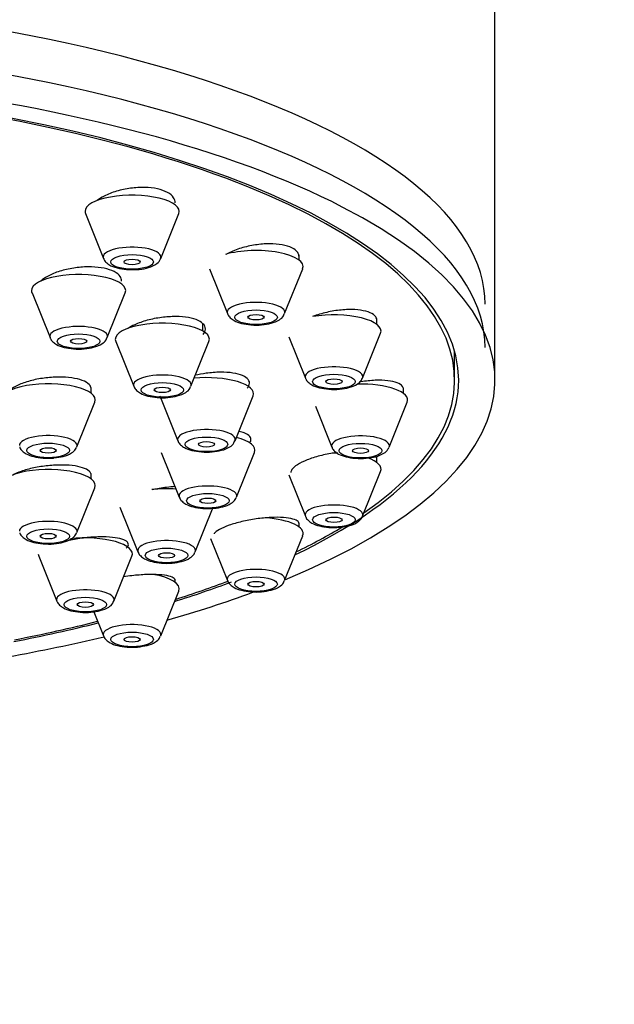
# Model space of a CAD drawing. Units: millimetres. Extents: x 0 to 1429, y 0 to 2213.
# Drawn here: x 1035 to 1058, y 1668 to 1704 of the extents above; entities that cross this region are included whole.
import ezdxf
from ezdxf import colors
from ezdxf.entities.mleader import LeaderData, LeaderLine
from ezdxf.math import Vec2, Vec3

# ---------------------------------------------------------------- set-up
doc = ezdxf.new("R2010")
doc.units = ezdxf.units.MM
doc.layers.add('DV1_Défaut', color=7, linetype='Continuous')
doc.layers.add('Défaut', color=7, linetype='Continuous')

# ---------------------------------------------------------------- blocks, each defined once
blk = doc.blocks.new('_DOT')
at = {"color": 0}
blk.add_line((0, 0), (-1, 0), dxfattribs=at)
at = {"color": 0, "const_width": 0.333}
blk.add_lwpolyline([(-0.1665, 0, 1), (0.1665, 0, 1)], format="xyb", close=True, dxfattribs=at)
blk = doc.blocks.new('SE')
at = {"layer": 'DV1_Défaut', "color": 7, "linetype": 'Continuous'}
for p, q in [((1053.083, 1690.827), (1053.083, 1707.741)), ((1037.856, 1697.016), (1038.526, 1695.352)), ((1040.652, 1695.352), (1041.323, 1697.016)), ((1045.798, 1695.286), (1045.798, 1695.489)), ((1042.464, 1694.962), (1043.135, 1693.297)), ((1045.261, 1693.297), (1045.932, 1694.962)), ((1035.868, 1694.07), (1036.538, 1692.405)), ((1038.664, 1692.405), (1039.335, 1694.07)), ((1042.215, 1692.652), (1042.215, 1692.915)), ((1048.695, 1692.894), (1048.695, 1693.109)), ((1048.158, 1690.905), (1048.829, 1692.57)), ((1038.981, 1692.262), (1039.652, 1690.597)), ((1041.778, 1690.597), (1042.449, 1692.262)), ((1045.418, 1692.43), (1046.032, 1690.905)), ((1051.583, 1690.827), (1051.583, 1691.896)), ((1038.07, 1690.337), (1038.07, 1690.557)), ((1049.683, 1690.327), (1049.683, 1690.539)), ((1037.533, 1688.348), (1038.203, 1690.013)), ((1040.621, 1690.24), (1041.292, 1688.575)), ((1043.417, 1688.575), (1044.088, 1690.24)), ((1049.146, 1688.338), (1049.817, 1690.003)), ((1046.405, 1689.864), (1047.02, 1688.338)), ((1040.674, 1688.142), (1041.345, 1686.477)), ((1043.471, 1686.477), (1044.142, 1688.142)), ((1048.695, 1687.76), (1048.695, 1687.953)), ((1038.07, 1687.15), (1038.07, 1687.358)), ((1048.158, 1685.771), (1048.829, 1687.436)), ((1045.413, 1687.308), (1046.032, 1685.771)), ((1037.533, 1685.161), (1038.203, 1686.826)), ((1039.138, 1686.11), (1039.809, 1684.446)), ((1041.935, 1684.446), (1042.606, 1686.11)), ((1045.798, 1685.368), (1045.798, 1685.528)), ((1042.507, 1684.938), (1043.135, 1683.379)), ((1045.261, 1683.379), (1045.932, 1685.044)), ((1036.118, 1684.284), (1036.788, 1682.619)), ((1038.914, 1682.619), (1039.585, 1684.284)), ((1041.189, 1683.314), (1041.189, 1683.427)), ((1040.652, 1681.325), (1041.323, 1682.989)), ((1038.164, 1682.223), (1038.526, 1681.325))]:
    blk.add_line(p, q, dxfattribs=at)
for centre, major_axis, start_param, end_param in [((1019.083, 1693.646), (-33.629, 0), 3.141593, 6.283185), ((1019.083, 1692.034), (-33.629, 0), 3.141593, 6.283185), ((1019.083, 1690.827), (-34, 0), 2.45014, 6.283185), ((1019.083, 1690.827), (32.65, 0), 0, 3.762175), ((1019.083, 1690.827), (-32.5, 0), 2.681767, 6.283185), ((1039.589, 1697.098), (-1.75, 0), 3.004676, 6.283185), ((1039.589, 1697.098), (-1.75, 0), 0, 0.136916), ((1039.589, 1695.402), (-1.073, 0), 3.004676, 6.283185), ((1044.198, 1695.044), (-1.75, 0), 3.004676, 5.421138), ((1039.589, 1695.402), (-1.073, 0), 0, 0.136916), ((1037.601, 1694.151), (-1.75, 0), 3.004676, 6.283185), ((1037.601, 1694.151), (-1.75, 0), 0, 0.136916), ((1044.198, 1693.348), (-1.073, 0), 3.004676, 6.283185), ((1044.198, 1693.348), (-1.073, 0), 0, 0.136916), ((1047.095, 1692.652), (-1.75, 0), 3.004676, 5.177084), ((1040.715, 1692.343), (-1.75, 0), 3.004676, 6.283185), ((1037.601, 1692.455), (-1.073, 0), 3.004676, 6.283185), ((1037.601, 1692.455), (-1.073, 0), 0, 0.136916), ((1040.715, 1692.343), (-1.75, 0), 0, 0.136916), ((1040.715, 1690.647), (-1.073, 0), 3.004676, 6.283185), ((1047.095, 1690.955), (-1.073, 0), 3.004676, 6.283185), ((1036.47, 1690.094), (-1.75, 0), 3.004676, 6.283185), ((1042.354, 1690.322), (-1.75, 0), 3.004676, 4.97515), ((1019.083, 1690.827), (32.65, 0), 5.662603, 6.283185), ((1047.095, 1690.955), (-1.073, 0), 0, 0.136916), ((1048.083, 1690.085), (-1.75, 0), 3.004676, 4.781304), ((1040.715, 1690.647), (-1.073, 0), 0, 0.136916), ((1042.354, 1688.625), (-1.073, 0), 3.004676, 6.283185), ((1036.47, 1688.398), (-1.073, 0), 3.004676, 6.283185), ((1042.354, 1688.625), (-1.073, 0), 0, 0.136916), ((1042.408, 1688.223), (-1.75, 0), 3.004676, 4.061709), ((1048.083, 1688.388), (-1.073, 0), 3.004676, 6.283185), ((1048.083, 1688.388), (-1.073, 0), 0, 0.136916), ((1047.095, 1687.518), (-1.75, 0), 4.629089, 4.75246), ((1047.095, 1687.518), (-1.75, 0), 3.004676, 3.916339), ((1036.47, 1686.908), (-1.75, 0), 3.004676, 6.283185), ((1040.872, 1686.192), (-1.75, 0), 4.5101, 5.030581), ((1042.408, 1686.527), (-1.073, 0), 3.004676, 6.283185), ((1042.408, 1686.527), (-1.073, 0), 0, 0.136916), ((1047.095, 1685.821), (-1.073, 0), 3.004676, 6.283185), ((1036.47, 1685.211), (-1.073, 0), 3.004676, 6.283185), ((1044.198, 1685.125), (-1.75, 0), 3.004676, 4.514692), ((1047.095, 1685.821), (-1.073, 0), 0, 0.136916), ((1019.083, 1690.827), (-32.5, 0), -3.753313, -3.655433), ((1037.851, 1684.366), (-1.75, 0), 3.004676, 5.034202), ((1040.872, 1684.496), (-1.073, 0), 3.004676, 6.283185), ((1040.872, 1684.496), (-1.073, 0), 0, 0.136916), ((1037.851, 1684.366), (-1.75, 0), 0, 0.136916), ((1044.198, 1683.429), (-1.073, 0), 3.004676, 6.283185), ((1039.589, 1683.071), (-1.75, 0), 3.004676, 4.262708), ((1019.083, 1690.827), (-32.5, 0), -3.963968, -3.877971), ((1044.198, 1683.429), (-1.073, 0), 0, 0.136916), ((1037.851, 1682.669), (-1.073, 0), 3.004676, 6.283185), ((1019.083, 1690.827), (32.65, 0), -0.827975, -0.735857), ((1037.851, 1682.669), (-1.073, 0), 0, 0.136916), ((1019.083, 1690.827), (-34, 0), -4.016271, -3.886449), ((1019.083, 1690.827), (32.65, 0), -1.054671, -0.940292), ((1019.083, 1690.827), (-32.5, 0), -4.192728, -4.0794), ((1039.589, 1681.375), (-1.073, 0), 3.004676, 6.283185), ((1019.083, 1690.827), (-34, 0), -4.226298, -4.102784), ((1039.589, 1681.375), (-1.073, 0), 0, 0.136916)]:
    blk.add_ellipse(centre, major_axis=major_axis, ratio=0.34202, start_param=start_param, end_param=end_param, dxfattribs=at)
for centre, major_axis in [((1039.589, 1695.219), (-0.792, 0)), ((1039.589, 1695.219), (-0.3, 0)), ((1044.198, 1693.165), (-0.792, 0)), ((1044.198, 1693.165), (-0.3, 0)), ((1037.601, 1692.272), (-0.792, 0)), ((1037.601, 1692.272), (0.3, 0)), ((1047.095, 1690.772), (-0.792, 0)), ((1040.715, 1690.464), (-0.792, 0)), ((1047.095, 1690.772), (-0.3, 0)), ((1040.715, 1690.464), (-0.3, 0)), ((1036.47, 1688.215), (-0.792, 0)), ((1042.354, 1688.442), (-0.792, 0)), ((1042.354, 1688.442), (-0.3, 0)), ((1048.083, 1688.205), (-0.792, 0)), ((1036.47, 1688.215), (-0.3, 0)), ((1048.083, 1688.205), (-0.3, 0)), ((1042.408, 1686.344), (-0.792, 0)), ((1042.408, 1686.344), (-0.3, 0)), ((1047.095, 1685.638), (-0.792, 0)), ((1047.095, 1685.638), (-0.3, 0)), ((1036.47, 1685.028), (-0.792, 0)), ((1036.47, 1685.028), (-0.3, 0)), ((1040.872, 1684.313), (-0.792, 0)), ((1040.872, 1684.313), (-0.3, 0)), ((1044.198, 1683.246), (-0.792, 0)), ((1044.198, 1683.246), (-0.3, 0)), ((1037.851, 1682.487), (-0.792, 0)), ((1037.851, 1682.487), (-0.3, 0)), ((1039.589, 1681.192), (-0.792, 0)), ((1039.589, 1681.192), (-0.3, 0))]:
    blk.add_ellipse(centre, major_axis=major_axis, ratio=0.34202, dxfattribs=at)
for points, knots in [([(1041.189, 1697.416), (1041.189, 1697.482), (1041.17, 1697.546), (1041.132, 1697.605), (1041.084, 1697.679), (1041.006, 1697.747), (1040.904, 1697.803), (1040.803, 1697.858), (1040.675, 1697.903), (1040.532, 1697.934), (1040.389, 1697.965), (1040.227, 1697.983), (1040.059, 1697.987), (1039.891, 1697.991), (1039.711, 1697.981), (1039.536, 1697.957), (1039.358, 1697.933), (1039.179, 1697.896), (1039.014, 1697.847), (1038.846, 1697.797), (1038.688, 1697.735), (1038.552, 1697.666), (1038.452, 1697.615), (1038.362, 1697.559), (1038.286, 1697.501)], [0, 0, 0, 0, 0.106719, 0.106719, 0.106719, 0.240044, 0.240044, 0.240044, 0.371554, 0.371554, 0.371554, 0.502285, 0.502285, 0.502285, 0.633572, 0.633572, 0.633572, 0.766495, 0.766495, 0.766495, 0.90145, 0.90145, 0.90145, 1, 1, 1, 1]), ([(1045.798, 1695.404), (1045.798, 1695.462), (1045.781, 1695.518), (1045.747, 1695.568), (1045.702, 1695.635), (1045.627, 1695.695), (1045.528, 1695.744), (1045.43, 1695.792), (1045.306, 1695.831), (1045.166, 1695.856), (1045.025, 1695.881), (1044.865, 1695.893), (1044.698, 1695.893), (1044.53, 1695.892), (1044.35, 1695.877), (1044.173, 1695.851), (1043.994, 1695.824), (1043.814, 1695.783), (1043.646, 1695.733), (1043.476, 1695.682), (1043.315, 1695.619), (1043.176, 1695.55), (1043.139, 1695.532), (1043.103, 1695.512), (1043.069, 1695.493)], [0, 0, 0, 0, 0.107699, 0.107699, 0.107699, 0.249006, 0.249006, 0.249006, 0.389121, 0.389121, 0.389121, 0.529448, 0.529448, 0.529448, 0.671273, 0.671273, 0.671273, 0.815249, 0.815249, 0.815249, 0.961124, 0.961124, 0.961124, 1, 1, 1, 1]), ([(1038.536, 1695.349), (1038.54, 1695.331), (1038.558, 1695.267), (1038.656, 1695.167), (1038.829, 1695.053), (1039.099, 1694.97), (1039.41, 1694.926), (1039.579, 1694.934), (1039.64, 1694.937)], [0, 0, 0, 0, 0.040534, 0.177446, 0.350794, 0.625402, 0.882625, 1, 1, 1, 1]), ([(1039.64, 1694.937), (1039.719, 1694.937), (1039.909, 1694.939), (1040.235, 1695.007), (1040.477, 1695.122), (1040.632, 1695.267), (1040.647, 1695.343), (1040.648, 1695.347)], [0, 0, 0, 0, 0.162533, 0.450848, 0.778981, 0.988364, 1, 1, 1, 1]), ([(1039.201, 1694.504), (1039.201, 1694.564), (1039.183, 1694.622), (1039.146, 1694.676), (1039.1, 1694.744), (1039.023, 1694.807), (1038.922, 1694.859), (1038.822, 1694.911), (1038.695, 1694.953), (1038.552, 1694.983), (1038.41, 1695.013), (1038.247, 1695.03), (1038.078, 1695.035), (1037.909, 1695.039), (1037.728, 1695.031), (1037.551, 1695.01), (1037.373, 1694.988), (1037.193, 1694.954), (1037.027, 1694.909), (1036.859, 1694.864), (1036.7, 1694.807), (1036.563, 1694.743), (1036.426, 1694.679), (1036.307, 1694.605), (1036.216, 1694.529), (1036.203, 1694.518), (1036.19, 1694.507), (1036.178, 1694.496)], [0, 0, 0, 0, 0.098747, 0.098747, 0.098747, 0.224492, 0.224492, 0.224492, 0.349295, 0.349295, 0.349295, 0.473897, 0.473897, 0.473897, 0.599114, 0.599114, 0.599114, 0.725492, 0.725492, 0.725492, 0.853086, 0.853086, 0.853086, 0.981419, 0.981419, 0.981419, 1, 1, 1, 1]), ([(1043.141, 1693.296), (1043.143, 1693.287), (1043.154, 1693.229), (1043.243, 1693.133), (1043.4, 1693.017), (1043.654, 1692.926), (1044.004, 1692.876), (1044.288, 1692.865), (1044.404, 1692.884), (1044.405, 1692.884)], [0, 0, 0, 0, 0.018313, 0.140334, 0.28727, 0.516408, 0.752042, 0.996949, 1, 1, 1, 1]), ([(1044.405, 1692.884), (1044.537, 1692.899), (1044.778, 1692.932), (1045.039, 1693.04), (1045.205, 1693.171), (1045.238, 1693.262), (1045.247, 1693.289)], [0, 0, 0, 0, 0.3233, 0.684245, 0.917398, 1, 1, 1, 1]), ([(1048.695, 1693.039), (1048.695, 1693.088), (1048.68, 1693.135), (1048.65, 1693.177), (1048.608, 1693.237), (1048.537, 1693.289), (1048.442, 1693.331), (1048.347, 1693.373), (1048.225, 1693.405), (1048.087, 1693.425), (1047.949, 1693.445), (1047.789, 1693.453), (1047.623, 1693.448), (1047.454, 1693.444), (1047.274, 1693.427), (1047.096, 1693.398), (1046.915, 1693.369), (1046.733, 1693.328), (1046.562, 1693.277), (1046.473, 1693.251), (1046.386, 1693.221), (1046.303, 1693.19)], [0, 0, 0, 0, 0.11326, 0.11326, 0.11326, 0.271341, 0.271341, 0.271341, 0.429221, 0.429221, 0.429221, 0.588449, 0.588449, 0.588449, 0.749996, 0.749996, 0.749996, 0.913863, 0.913863, 0.913863, 1, 1, 1, 1]), ([(1042.234, 1692.517), (1042.273, 1692.569), (1042.298, 1692.621), (1042.309, 1692.671), (1042.325, 1692.743), (1042.309, 1692.814), (1042.265, 1692.877), (1042.22, 1692.939), (1042.146, 1692.996), (1042.047, 1693.042), (1041.949, 1693.088), (1041.825, 1693.125), (1041.684, 1693.15), (1041.543, 1693.175), (1041.381, 1693.188), (1041.213, 1693.189), (1041.044, 1693.19), (1040.863, 1693.179), (1040.685, 1693.155), (1040.505, 1693.132), (1040.324, 1693.096), (1040.156, 1693.05), (1039.987, 1693.004), (1039.826, 1692.948), (1039.688, 1692.885), (1039.596, 1692.843), (1039.512, 1692.798), (1039.439, 1692.751)], [0, 0, 0, 0, 0.083175, 0.083175, 0.083175, 0.202658, 0.202658, 0.202658, 0.32112, 0.32112, 0.32112, 0.439191, 0.439191, 0.439191, 0.557658, 0.557658, 0.557658, 0.677131, 0.677131, 0.677131, 0.797793, 0.797793, 0.797793, 0.919314, 0.919314, 0.919314, 1, 1, 1, 1]), ([(1036.544, 1692.403), (1036.546, 1692.394), (1036.558, 1692.337), (1036.647, 1692.24), (1036.803, 1692.124), (1037.057, 1692.034), (1037.407, 1691.984), (1037.692, 1691.973), (1037.807, 1691.991), (1037.809, 1691.992)], [0, 0, 0, 0, 0.018313, 0.140334, 0.28727, 0.516408, 0.752042, 0.996949, 1, 1, 1, 1]), ([(1037.809, 1691.992), (1037.941, 1692.007), (1038.181, 1692.039), (1038.442, 1692.147), (1038.609, 1692.279), (1038.641, 1692.369), (1038.651, 1692.397)], [0, 0, 0, 0, 0.3233, 0.684245, 0.917398, 1, 1, 1, 1]), ([(1043.874, 1690.527), (1043.911, 1690.573), (1043.936, 1690.619), (1043.947, 1690.663), (1043.964, 1690.729), (1043.951, 1690.793), (1043.909, 1690.85), (1043.867, 1690.906), (1043.795, 1690.957), (1043.699, 1690.998), (1043.602, 1691.039), (1043.479, 1691.071), (1043.34, 1691.092), (1043.2, 1691.113), (1043.039, 1691.123), (1042.871, 1691.121), (1042.701, 1691.119), (1042.52, 1691.106), (1042.341, 1691.081), (1042.205, 1691.063), (1042.068, 1691.038), (1041.937, 1691.008)], [0, 0, 0, 0, 0.1031408, 0.1031408, 0.1031408, 0.2583349, 0.2583349, 0.2583349, 0.4127719, 0.4127719, 0.4127719, 0.5674692, 0.5674692, 0.5674692, 0.7233217, 0.7233217, 0.7233217, 0.8807317, 0.8807317, 0.8807317, 1, 1, 1, 1]), ([(1038.07, 1690.488), (1038.07, 1690.535), (1038.055, 1690.58), (1038.025, 1690.623), (1037.983, 1690.682), (1037.911, 1690.737), (1037.814, 1690.783), (1037.718, 1690.828), (1037.594, 1690.866), (1037.454, 1690.892), (1037.314, 1690.919), (1037.152, 1690.935), (1036.984, 1690.939), (1036.814, 1690.944), (1036.633, 1690.936), (1036.454, 1690.918), (1036.275, 1690.9), (1036.093, 1690.87), (1035.924, 1690.83), (1035.755, 1690.791), (1035.594, 1690.741), (1035.454, 1690.685), (1035.315, 1690.629), (1035.194, 1690.566), (1035.101, 1690.5), (1035.059, 1690.47), (1035.022, 1690.439), (1034.991, 1690.408)], [0, 0, 0, 0, 0.086312, 0.086312, 0.086312, 0.207916, 0.207916, 0.207916, 0.329463, 0.329463, 0.329463, 0.451408, 0.451408, 0.451408, 0.574035, 0.574035, 0.574035, 0.697331, 0.697331, 0.697331, 0.820994, 0.820994, 0.820994, 0.944554, 0.944554, 0.944554, 1, 1, 1, 1]), ([(1046.038, 1690.903), (1046.04, 1690.895), (1046.052, 1690.837), (1046.141, 1690.741), (1046.297, 1690.625), (1046.551, 1690.534), (1046.901, 1690.484), (1047.185, 1690.473), (1047.301, 1690.492), (1047.303, 1690.492)], [0, 0, 0, 0, 0.018313, 0.140334, 0.28727, 0.516408, 0.752042, 0.996949, 1, 1, 1, 1]), ([(1047.303, 1690.492), (1047.434, 1690.507), (1047.675, 1690.54), (1047.936, 1690.648), (1048.102, 1690.779), (1048.135, 1690.87), (1048.144, 1690.897)], [0, 0, 0, 0, 0.3233, 0.684245, 0.917398, 1, 1, 1, 1]), ([(1049.683, 1690.481), (1049.683, 1690.522), (1049.67, 1690.561), (1049.643, 1690.596), (1049.604, 1690.648), (1049.536, 1690.694), (1049.443, 1690.73), (1049.35, 1690.765), (1049.23, 1690.792), (1049.094, 1690.807), (1048.956, 1690.823), (1048.797, 1690.827), (1048.63, 1690.82), (1048.461, 1690.813), (1048.279, 1690.794), (1048.1, 1690.765), (1048.079, 1690.761), (1048.058, 1690.758), (1048.038, 1690.754)], [0, 0, 0, 0, 0.138822, 0.138822, 0.138822, 0.344872, 0.344872, 0.344872, 0.552204, 0.552204, 0.552204, 0.762346, 0.762346, 0.762346, 0.975651, 0.975651, 0.975651, 1, 1, 1, 1]), ([(1039.658, 1690.595), (1039.66, 1690.586), (1039.672, 1690.529), (1039.761, 1690.433), (1039.917, 1690.317), (1040.171, 1690.226), (1040.521, 1690.176), (1040.805, 1690.165), (1040.921, 1690.184), (1040.923, 1690.184)], [0, 0, 0, 0, 0.018313, 0.140334, 0.28727, 0.516408, 0.752042, 0.996949, 1, 1, 1, 1]), ([(1040.923, 1690.184), (1041.054, 1690.199), (1041.295, 1690.232), (1041.556, 1690.339), (1041.723, 1690.471), (1041.755, 1690.561), (1041.764, 1690.589)], [0, 0, 0, 0, 0.3233, 0.684245, 0.917398, 1, 1, 1, 1]), ([(1043.989, 1688.54), (1043.993, 1688.548), (1043.997, 1688.557), (1043.999, 1688.565), (1044.018, 1688.625), (1044.006, 1688.683), (1043.966, 1688.734), (1043.926, 1688.785), (1043.856, 1688.83), (1043.761, 1688.866), (1043.706, 1688.887), (1043.641, 1688.906), (1043.57, 1688.921)], [0, 0, 0, 0, 0.052028, 0.052028, 0.052028, 0.418304, 0.418304, 0.418304, 0.784588, 0.784588, 0.784588, 1, 1, 1, 1]), ([(1041.297, 1688.573), (1041.299, 1688.565), (1041.311, 1688.507), (1041.4, 1688.411), (1041.556, 1688.295), (1041.811, 1688.204), (1042.16, 1688.154), (1042.445, 1688.143), (1042.56, 1688.162), (1042.562, 1688.162)], [0, 0, 0, 0, 0.018313, 0.140334, 0.28727, 0.516408, 0.752042, 0.996949, 1, 1, 1, 1]), ([(1042.562, 1688.162), (1042.694, 1688.177), (1042.934, 1688.21), (1043.195, 1688.317), (1043.362, 1688.449), (1043.394, 1688.54), (1043.404, 1688.567)], [0, 0, 0, 0, 0.3233, 0.684245, 0.917398, 1, 1, 1, 1]), ([(1035.413, 1688.346), (1035.414, 1688.337), (1035.426, 1688.28), (1035.515, 1688.184), (1035.672, 1688.068), (1035.926, 1687.977), (1036.276, 1687.927), (1036.56, 1687.916), (1036.676, 1687.934), (1036.677, 1687.935)], [0, 0, 0, 0, 0.018313, 0.140334, 0.28727, 0.516408, 0.752042, 0.996949, 1, 1, 1, 1]), ([(1036.677, 1687.935), (1036.809, 1687.95), (1037.049, 1687.982), (1037.311, 1688.09), (1037.477, 1688.222), (1037.509, 1688.312), (1037.519, 1688.34)], [0, 0, 0, 0, 0.3233, 0.684245, 0.917398, 1, 1, 1, 1]), ([(1047.191, 1688.14), (1047.165, 1688.137), (1047.14, 1688.133), (1047.114, 1688.129), (1046.932, 1688.1), (1046.747, 1688.061), (1046.574, 1688.016), (1046.403, 1687.971), (1046.239, 1687.917), (1046.096, 1687.861), (1045.956, 1687.804), (1045.833, 1687.743), (1045.737, 1687.682), (1045.643, 1687.622), (1045.573, 1687.56), (1045.534, 1687.502), (1045.508, 1687.463), (1045.495, 1687.425), (1045.495, 1687.39)], [0, 0, 0, 0, 0.029853, 0.029853, 0.029853, 0.241843, 0.241843, 0.241843, 0.452357, 0.452357, 0.452357, 0.659908, 0.659908, 0.659908, 0.864371, 0.864371, 0.864371, 1, 1, 1, 1]), ([(1047.026, 1688.336), (1047.028, 1688.328), (1047.04, 1688.27), (1047.129, 1688.174), (1047.285, 1688.058), (1047.539, 1687.967), (1047.889, 1687.917), (1048.173, 1687.906), (1048.289, 1687.925), (1048.291, 1687.925)], [0, 0, 0, 0, 0.018313, 0.140334, 0.28727, 0.516408, 0.752042, 0.996949, 1, 1, 1, 1]), ([(1048.291, 1687.925), (1048.422, 1687.94), (1048.663, 1687.973), (1048.924, 1688.08), (1049.091, 1688.212), (1049.123, 1688.303), (1049.132, 1688.33)], [0, 0, 0, 0, 0.3233, 0.684245, 0.917398, 1, 1, 1, 1]), ([(1038.07, 1687.301), (1038.07, 1687.339), (1038.056, 1687.376), (1038.029, 1687.41), (1037.99, 1687.461), (1037.919, 1687.508), (1037.825, 1687.546), (1037.73, 1687.584), (1037.608, 1687.615), (1037.468, 1687.637), (1037.328, 1687.658), (1037.167, 1687.67), (1036.998, 1687.672), (1036.828, 1687.674), (1036.646, 1687.666), (1036.466, 1687.648), (1036.285, 1687.63), (1036.103, 1687.602), (1035.933, 1687.566), (1035.763, 1687.53), (1035.602, 1687.485), (1035.462, 1687.436), (1035.344, 1687.394), (1035.239, 1687.348), (1035.153, 1687.3)], [0, 0, 0, 0, 0.088799, 0.088799, 0.088799, 0.220656, 0.220656, 0.220656, 0.353138, 0.353138, 0.353138, 0.486396, 0.486396, 0.486396, 0.620241, 0.620241, 0.620241, 0.754225, 0.754225, 0.754225, 0.887833, 0.887833, 0.887833, 1, 1, 1, 1]), ([(1041.193, 1686.874), (1041.087, 1686.867), (1040.978, 1686.857), (1040.871, 1686.843), (1040.69, 1686.821), (1040.506, 1686.788), (1040.335, 1686.749), (1040.335, 1686.749), (1040.335, 1686.749), (1040.335, 1686.749)], [0, 0, 0, 0, 0.372436, 0.372436, 0.372436, 0.999301, 0.999301, 0.999301, 1, 1, 1, 1]), ([(1041.351, 1686.475), (1041.353, 1686.466), (1041.365, 1686.409), (1041.454, 1686.313), (1041.61, 1686.197), (1041.864, 1686.106), (1042.214, 1686.056), (1042.498, 1686.045), (1042.614, 1686.064), (1042.616, 1686.064)], [0, 0, 0, 0, 0.018313, 0.140334, 0.28727, 0.516408, 0.752042, 0.996949, 1, 1, 1, 1]), ([(1042.616, 1686.064), (1042.747, 1686.079), (1042.988, 1686.111), (1043.249, 1686.219), (1043.415, 1686.351), (1043.448, 1686.441), (1043.457, 1686.469)], [0, 0, 0, 0, 0.3233, 0.684245, 0.917398, 1, 1, 1, 1]), ([(1045.798, 1685.486), (1045.798, 1685.515), (1045.786, 1685.543), (1045.763, 1685.568), (1045.726, 1685.607), (1045.659, 1685.641), (1045.567, 1685.667), (1045.474, 1685.693), (1045.354, 1685.712), (1045.216, 1685.721), (1045.077, 1685.731), (1044.915, 1685.732), (1044.745, 1685.723), (1044.575, 1685.715), (1044.39, 1685.697), (1044.208, 1685.671), (1044.026, 1685.645), (1043.841, 1685.61), (1043.669, 1685.57), (1043.499, 1685.53), (1043.336, 1685.483), (1043.195, 1685.433), (1043.056, 1685.384), (1042.934, 1685.331), (1042.84, 1685.279), (1042.747, 1685.226), (1042.677, 1685.173), (1042.638, 1685.123), (1042.638, 1685.122), (1042.638, 1685.122), (1042.637, 1685.122)], [0, 0, 0, 0, 0.071933, 0.071933, 0.071933, 0.186269, 0.186269, 0.186269, 0.302342, 0.302342, 0.302342, 0.419937, 0.419937, 0.419937, 0.538164, 0.538164, 0.538164, 0.655819, 0.655819, 0.655819, 0.771948, 0.771948, 0.771948, 0.886298, 0.886298, 0.886298, 0.999416, 0.999416, 0.999416, 1, 1, 1, 1]), ([(1046.038, 1685.769), (1046.04, 1685.76), (1046.052, 1685.703), (1046.141, 1685.607), (1046.297, 1685.491), (1046.551, 1685.4), (1046.901, 1685.35), (1047.185, 1685.339), (1047.301, 1685.358), (1047.303, 1685.358)], [0, 0, 0, 0, 0.018313, 0.140334, 0.28727, 0.516408, 0.752042, 0.996949, 1, 1, 1, 1]), ([(1047.303, 1685.358), (1047.434, 1685.373), (1047.675, 1685.406), (1047.936, 1685.513), (1048.102, 1685.645), (1048.135, 1685.735), (1048.144, 1685.763)], [0, 0, 0, 0, 0.3233, 0.684245, 0.917398, 1, 1, 1, 1]), ([(1035.413, 1685.159), (1035.414, 1685.151), (1035.426, 1685.093), (1035.515, 1684.997), (1035.672, 1684.881), (1035.926, 1684.79), (1036.276, 1684.74), (1036.56, 1684.729), (1036.676, 1684.748), (1036.677, 1684.748)], [0, 0, 0, 0, 0.018313, 0.140334, 0.28727, 0.516408, 0.752042, 0.996949, 1, 1, 1, 1]), ([(1036.677, 1684.748), (1036.809, 1684.763), (1037.049, 1684.796), (1037.311, 1684.903), (1037.477, 1685.035), (1037.509, 1685.126), (1037.519, 1685.153)], [0, 0, 0, 0, 0.3233, 0.684245, 0.917398, 1, 1, 1, 1]), ([(1039.371, 1684.583), (1039.405, 1684.614), (1039.428, 1684.644), (1039.44, 1684.673), (1039.461, 1684.721), (1039.451, 1684.767), (1039.413, 1684.808), (1039.375, 1684.85), (1039.306, 1684.887), (1039.212, 1684.916), (1039.117, 1684.946), (1038.995, 1684.969), (1038.856, 1684.983), (1038.715, 1684.998), (1038.553, 1685.004), (1038.382, 1685.002), (1038.212, 1684.999), (1038.028, 1684.987), (1037.847, 1684.968), (1037.666, 1684.948), (1037.483, 1684.92), (1037.312, 1684.886), (1037.229, 1684.869), (1037.147, 1684.851), (1037.069, 1684.831)], [0, 0, 0, 0, 0.083545, 0.083545, 0.083545, 0.222378, 0.222378, 0.222378, 0.362407, 0.362407, 0.362407, 0.503826, 0.503826, 0.503826, 0.646228, 0.646228, 0.646228, 0.788764, 0.788764, 0.788764, 0.930511, 0.930511, 0.930511, 1, 1, 1, 1]), ([(1039.815, 1684.444), (1039.817, 1684.435), (1039.829, 1684.377), (1039.917, 1684.281), (1040.074, 1684.165), (1040.328, 1684.075), (1040.678, 1684.024), (1040.962, 1684.013), (1041.078, 1684.032), (1041.08, 1684.032)], [0, 0, 0, 0, 0.018313, 0.140334, 0.28727, 0.516408, 0.752042, 0.996949, 1, 1, 1, 1]), ([(1041.08, 1684.032), (1041.211, 1684.047), (1041.452, 1684.08), (1041.713, 1684.188), (1041.879, 1684.32), (1041.912, 1684.41), (1041.921, 1684.438)], [0, 0, 0, 0, 0.3233, 0.684245, 0.917398, 1, 1, 1, 1]), ([(1041.189, 1683.39), (1041.189, 1683.415), (1041.177, 1683.439), (1041.153, 1683.461), (1041.115, 1683.496), (1041.047, 1683.526), (1040.954, 1683.549), (1040.86, 1683.573), (1040.738, 1683.589), (1040.597, 1683.598), (1040.456, 1683.607), (1040.293, 1683.609), (1040.121, 1683.602), (1039.949, 1683.595), (1039.765, 1683.581), (1039.582, 1683.559), (1039.478, 1683.547), (1039.372, 1683.532), (1039.269, 1683.515)], [0, 0, 0, 0, 0.119941, 0.119941, 0.119941, 0.309753, 0.309753, 0.309753, 0.502237, 0.502237, 0.502237, 0.696126, 0.696126, 0.696126, 0.889483, 0.889483, 0.889483, 1, 1, 1, 1]), ([(1043.141, 1683.377), (1043.143, 1683.368), (1043.154, 1683.311), (1043.243, 1683.214), (1043.4, 1683.098), (1043.654, 1683.008), (1044.004, 1682.958), (1044.288, 1682.947), (1044.404, 1682.965), (1044.405, 1682.966)], [0, 0, 0, 0, 0.018313, 0.140334, 0.28727, 0.516408, 0.752042, 0.996949, 1, 1, 1, 1]), ([(1044.405, 1682.966), (1044.537, 1682.981), (1044.778, 1683.013), (1045.039, 1683.121), (1045.205, 1683.253), (1045.238, 1683.343), (1045.247, 1683.371)], [0, 0, 0, 0, 0.3233, 0.684245, 0.917398, 1, 1, 1, 1]), ([(1036.794, 1682.618), (1036.796, 1682.609), (1036.808, 1682.551), (1036.897, 1682.455), (1037.053, 1682.339), (1037.307, 1682.248), (1037.657, 1682.198), (1037.941, 1682.187), (1038.057, 1682.206), (1038.059, 1682.206)], [0, 0, 0, 0, 0.018313, 0.140334, 0.28727, 0.516408, 0.752042, 0.996949, 1, 1, 1, 1]), ([(1038.059, 1682.206), (1038.19, 1682.221), (1038.431, 1682.254), (1038.692, 1682.362), (1038.859, 1682.493), (1038.891, 1682.584), (1038.9, 1682.611)], [0, 0, 0, 0, 0.3233, 0.684245, 0.917398, 1, 1, 1, 1]), ([(1038.532, 1681.323), (1038.534, 1681.314), (1038.546, 1681.257), (1038.635, 1681.16), (1038.791, 1681.044), (1039.045, 1680.954), (1039.395, 1680.903), (1039.679, 1680.892), (1039.795, 1680.911), (1039.797, 1680.911)], [0, 0, 0, 0, 0.018313, 0.140334, 0.28727, 0.516408, 0.752042, 0.996949, 1, 1, 1, 1]), ([(1039.797, 1680.911), (1039.928, 1680.927), (1040.169, 1680.959), (1040.43, 1681.067), (1040.597, 1681.199), (1040.629, 1681.289), (1040.638, 1681.317)], [0, 0, 0, 0, 0.3233, 0.684245, 0.917398, 1, 1, 1, 1])]:
    blk.add_open_spline(points, degree=3, knots=knots, dxfattribs=at)
blk.add_open_spline([(1048.695, 1687.905), (1048.695, 1687.936), (1048.685, 1687.965), (1048.666, 1687.992)], degree=3, dxfattribs=at)

msp = doc.modelspace()

# ---------------------------------------------------------------- block references
at = {"layer": 'Défaut'}
msp.add_blockref('SE', (0, 0), dxfattribs=at)

# ---------------------------------------------------------------- leaders
at = {"layer": 'Défaut', "color": 7, "linetype": 'Continuous'}
ml = msp.add_multileader_mtext('Standard', dxfattribs=at)
ml.set_content('{\\pxsm0.9;\\fSolid Edge ISO|b1||i0||c0|p34;\\W1.;01/03/2021\\P}', color=256)
ml.set_leader_properties()
ml.set_arrow_properties(name='DOT')
ml.build(insert=Vec2(0, 0))
ml.multileader.update_dxf_attribs({"leader_type": 0, "dogleg_length": 0, "arrow_head_size": 12})
ctx = ml.context
ctx.base_point, ctx.char_height, ctx.arrow_head_size, ctx.landing_gap_size = Vec3(1055.408, 2205.859), 12, 12, 4.2
notes = []
notes.append((ctx, [(0, (0, 0, 0), (0, 0), (1, 0), 1, [])]))
ctx.mtext.insert = Vec3(1057.408, 2211.979)
for ctx, leaders in notes:
    for number, flags, end, landing, length, lines in leaders:
        leader = LeaderData()
        leader.index, (leader.has_last_leader_line, leader.has_dogleg_vector, leader.attachment_direction) = number, flags
        leader.last_leader_point, leader.dogleg_vector, leader.dogleg_length = Vec3(end), Vec3(landing), length
        for number, points, colour, breaks in lines:
            line = LeaderLine()
            line.index, line.vertices, line.color, line.breaks = number, Vec3.list(points), colors.encode_raw_color(colour), breaks
            leader.lines.append(line)
        ctx.leaders.append(leader)

doc.saveas('drawing.dxf')
